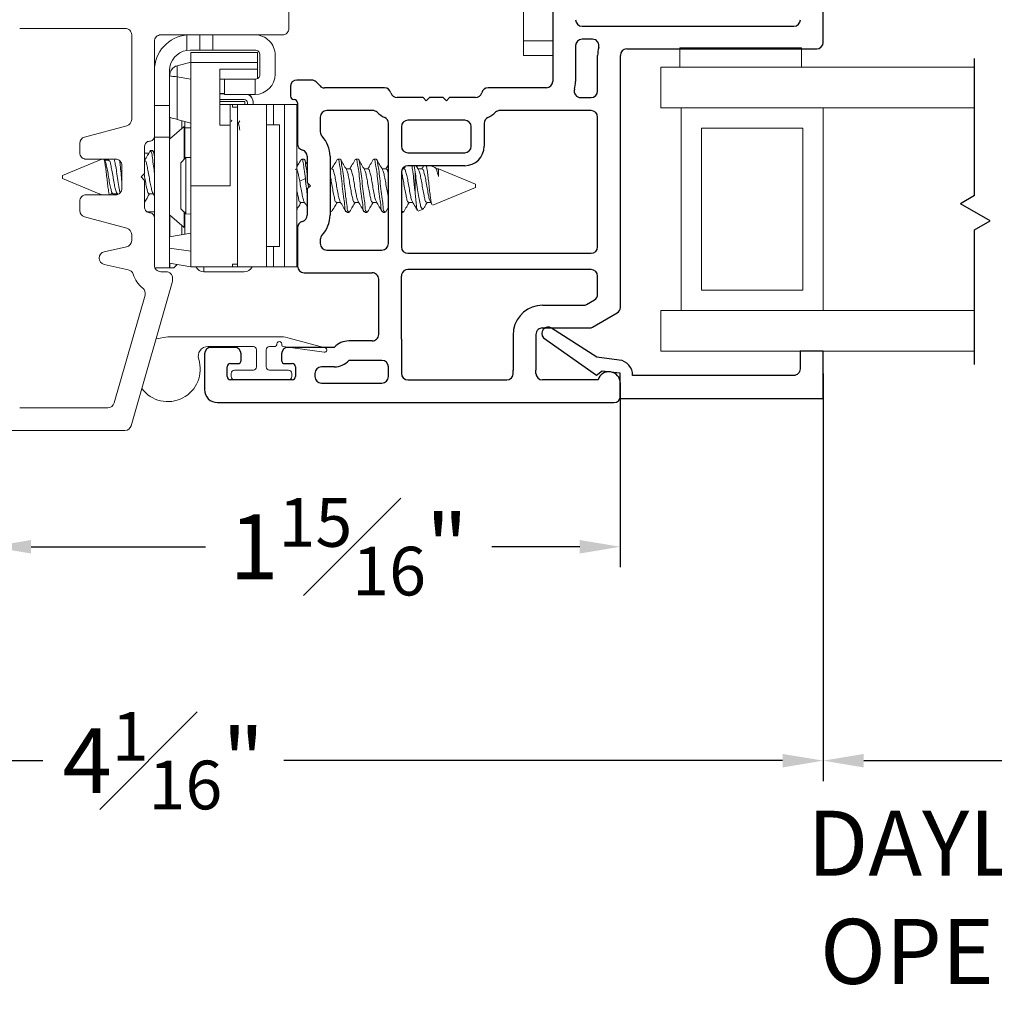
# Model space of a CAD drawing. Extents: x 140.5 to 158.3, y 18.6 to 39.1.
# Drawn here: x 145 to 148, y 18.7 to 21.7 of the extents above; entities that cross this region are included whole.
import ezdxf

# ---------------------------------------------------------------- set-up
doc = ezdxf.new("R2010")
doc.units = 0
doc.header["$LTSCALE"] = 0.3
doc.header["$MEASUREMENT"] = 0
doc.layers.get('0').update_dxf_attribs({"linetype": 'CONTINUOUS'})
doc.layers.get('Defpoints').update_dxf_attribs({"linetype": 'CONTINUOUS'})
doc.layers.add('PART', color=7, linetype='CONTINUOUS')
doc.layers.add('VA5000$0$SECTION', color=7, linetype='CONTINUOUS')
doc.styles.add('ARCHITECTURAL', font='simplex.shx', dxfattribs={"height": 0.2})
doc.dimstyles.new('DIM-MMSTACKED', dxfattribs={"dimscale": 0, "dimtxt": 0.125, "dimasz": 0.125, "dimexe": 0.063, "dimexo": 0.063, "dimgap": 0.07, "dimtad": 0, "dimtih": 1, "dimtoh": 1, "dimdec": 4, "dimzin": 4, "dimdsep": 46, "dimlunit": 4, "dimtxsty": 'ARCHITECTURAL', "dimcen": 0.02, "dimclrt": 7, "dimadec": 0, "dimazin": 0, "dimtfac": 0.75, "dimtdec": 4, "dimtmove": 2, "dimatfit": 3, "dimfxl": 1, "dimfrac": 1, "dimtolj": 1, "dimtzin": 4, "dimarcsym": 0})

# ---------------------------------------------------------------- blocks, each defined once
blk = doc.blocks.new('*D6')
at = {"color": 0, "lineweight": -2, "transparency": 16777216}
for p, q in [((144.91, 20.5811), (144.91, 20.0025)), ((146.8506, 20.5669), (146.8506, 20.0025)), ((145.035, 20.0655), (145.5723, 20.0655)), ((146.7256, 20.0655), (146.4551, 20.0655))]:
    blk.add_line(p, q, dxfattribs=at)
at = {"color": 0, "transparency": 16777216}
for points in [[(145.035, 20.0864), (145.035, 20.0447), (144.91, 20.0655)], [(146.7256, 20.0864), (146.7256, 20.0447), (146.8506, 20.0655)]]:
    blk.add_solid(points, dxfattribs=at)
at = {"layer": 'Defpoints', "color": 0, "transparency": 16777216}
for p in [(144.91, 20.6441), (146.8506, 20.6299), (146.8506, 20.0655)]:
    blk.add_point(p, dxfattribs=at)
at = {"color": 7, "transparency": 16777216, "insert": (146.0137, 20.2155), "char_height": 0.2, "attachment_point": 2, "style": 'ARCHITECTURAL'}
blk.add_mtext('\\A1;1{\\H0.750000x;\\S15#16;}"', dxfattribs=at)
blk = doc.blocks.new('*D19')
at = {"color": 0, "lineweight": -2, "transparency": 16777216}
for p, q in [((147.4756, 20.5994), (147.4756, 19.3433)), ((148.5063, 20.5994), (148.5063, 19.3433)), ((147.6006, 19.4063), (148.3813, 19.4063))]:
    blk.add_line(p, q, dxfattribs=at)
at = {"color": 0, "transparency": 16777216}
for points in [[(147.6006, 19.4271), (147.6006, 19.3854), (147.4756, 19.4063)], [(148.3813, 19.4271), (148.3813, 19.3854), (148.5063, 19.4063)]]:
    blk.add_solid(points, dxfattribs=at)
at = {"layer": 'Defpoints', "color": 0, "transparency": 16777216}
for p in [(147.4756, 20.6624), (148.5063, 20.6624), (148.5063, 19.4063)]:
    blk.add_point(p, dxfattribs=at)
at = {"color": 7, "transparency": 16777216, "insert": (148.0653, 19.2519), "char_height": 0.2, "attachment_point": 2, "style": 'ARCHITECTURAL'}
blk.add_mtext('\\A1;DAYLIGHT\\POPENING', dxfattribs=at)
blk = doc.blocks.new('*D21')
at = {"color": 0, "lineweight": -2, "transparency": 16777216}
for p, q in [((147.4756, 20.5994), (147.4756, 19.3433)), ((143.41, 20.2571), (143.41, 19.3433)), ((143.535, 19.4063), (145.0716, 19.4063)), ((147.3506, 19.4063), (145.814, 19.4063))]:
    blk.add_line(p, q, dxfattribs=at)
at = {"color": 0, "transparency": 16777216}
for points in [[(143.535, 19.4271), (143.535, 19.3854), (143.41, 19.4063)], [(147.3506, 19.4271), (147.3506, 19.3854), (147.4756, 19.4063)]]:
    blk.add_solid(points, dxfattribs=at)
at = {"layer": 'Defpoints', "color": 0, "transparency": 16777216}
for p in [(147.4756, 20.6624), (143.41, 20.3201), (147.4756, 19.4063)]:
    blk.add_point(p, dxfattribs=at)
at = {"color": 7, "transparency": 16777216, "insert": (145.4428, 19.5563), "char_height": 0.2, "attachment_point": 2, "style": 'ARCHITECTURAL'}
blk.add_mtext('\\A1;4{\\H0.750000x;\\S1#16;}"', dxfattribs=at)
blk = doc.blocks.new('VA5000')
at = {"layer": 'VA5000$0$SECTION', "linetype": 'Continuous'}
blk.add_lwpolyline([(-0.1501, -0.1874, 0.907322), (-0.1205, -0.2125), (-0.0053, -0.0493), (-0.0192, -0.0315), (-0.0125, 0.0231), (0.0665, 0.0231), (0.0665, 0.6491), (-0.0795, 0.6491), (-0.0795, 0.5781), (-0.0245, 0.5781, -0.414214), (-0.0045, 0.5581), (-0.0045, 0.0621, 0.385829), (-0.0521, 0.0206), (-0.0606, -0.0487), (-0.1503, -0.1878)], format="xyb", dxfattribs=at)

msp = doc.modelspace()

# ---------------------------------------------------------------- linework, layer by layer
at = {"color": 7, "linetype": 'Continuous', "lineweight": 15}
for p, q in [((146.55264, 22.19488), (146.55264, 21.62488)), ((145.82952, 21.88075), (145.82952, 21.66315)), ((145.00002, 21.66315), (145.32502, 21.66315)), ((145.34502, 21.64315), (145.34502, 21.38237)), ((145.80952, 21.64315), (145.43502, 21.64315)), ((145.51502, 21.59538), (145.51502, 21.64271)), ((145.55502, 21.59615), (145.55502, 21.64315)), ((145.59502, 21.64315), (145.59502, 21.59615)), ((145.41502, 21.62315), (145.41502, 21.33015)), ((146.64265, 21.62488), (146.55264, 21.62488)), ((146.55264, 21.62488), (146.55264, 21.57988)), ((145.51502, 21.59538), (145.52482, 21.59615)), ((145.55502, 21.59615), (145.52482, 21.59615)), ((145.52702, 21.58915), (145.73302, 21.58915)), ((145.52702, 21.55815), (145.52702, 21.58915)), ((145.59502, 21.59615), (145.55502, 21.59615)), ((145.59502, 21.59615), (145.72502, 21.59615)), ((145.73302, 21.58915), (145.73302, 21.55815)), ((145.74002, 21.52115), (145.74002, 21.58115)), ((145.78702, 21.52195), (145.78702, 21.58035)), ((146.64265, 21.57988), (146.55264, 21.57988)), ((147.03364, 21.60342), (147.03364, 21.54342)), ((147.03364, 21.60342), (147.40865, 21.60342)), ((147.40865, 21.60342), (147.40865, 21.54342)), ((145.52702, 21.55915), (145.485, 21.54789)), ((145.485, 21.54789), (145.485, 21.51419)), ((145.73302, 21.55815), (145.52702, 21.55815)), ((145.52702, 21.17815), (145.52702, 21.55815)), ((145.73302, 21.55815), (145.73302, 21.53715)), ((145.46202, 21.53335), (145.46202, 21.51803)), ((145.46202, 21.42515), (145.46202, 21.51795)), ((145.61702, 21.53715), (145.73302, 21.53715)), ((145.61702, 21.53715), (145.61702, 21.36515)), ((145.73302, 21.53715), (145.73302, 21.50846)), ((146.97564, 21.41842), (146.97564, 21.54342)), ((147.94215, 21.54342), (146.97564, 21.54342)), ((145.52702, 21.50623), (145.485, 21.51419)), ((145.485, 21.51419), (145.485, 21.38241)), ((145.65027, 21.50615), (145.61702, 21.50615)), ((145.63102, 21.45915), (145.63102, 21.50615)), ((145.65027, 21.50615), (145.72502, 21.50615)), ((145.72502, 21.50615), (145.72502, 21.45915)), ((145.63102, 21.46268), (145.61702, 21.46266)), ((145.61702, 21.46189), (145.63102, 21.46189)), ((145.72422, 21.45915), (145.63102, 21.45915)), ((145.72502, 21.45915), (145.72422, 21.45915)), ((145.46202, 21.42515), (145.41502, 21.42515)), ((145.46202, 21.42515), (145.46202, 21.32747)), ((145.61702, 21.44389), (145.69182, 21.44389)), ((145.69382, 21.43826), (145.61702, 21.43826)), ((145.69382, 21.42821), (145.61702, 21.42821)), ((145.61702, 21.42815), (145.64802, 21.42815)), ((145.65602, 21.42815), (145.64802, 21.42815)), ((145.64802, 21.42815), (145.64802, 21.36515)), ((145.65602, 21.42815), (145.65602, 21.42021)), ((145.76072, 21.42815), (145.67102, 21.42815)), ((145.67102, 20.92815), (145.67102, 21.42815)), ((145.69382, 21.42821), (145.69382, 21.43826)), ((145.69382, 21.42815), (145.69382, 21.42821)), ((145.70182, 21.42815), (145.70182, 21.43389)), ((145.71979, 21.43603), (145.71982, 21.43475)), ((145.71982, 21.43475), (145.71982, 21.43389)), ((145.71982, 21.43389), (145.71982, 21.42815)), ((145.76072, 21.42815), (145.76072, 20.92815)), ((145.76072, 21.42815), (145.78243, 21.42815)), ((145.81545, 21.42815), (145.78243, 21.42815)), ((145.81545, 20.92815), (145.81545, 21.42815)), ((145.81545, 21.42815), (145.85372, 21.42815)), ((145.85372, 21.42815), (145.85372, 20.92815)), ((145.67102, 21.42021), (145.65602, 21.42021)), ((145.67102, 21.42021), (145.67102, 20.93609)), ((147.03814, 21.41842), (146.97564, 21.41842)), ((147.03814, 21.41842), (147.03814, 20.79342)), ((147.94215, 21.41842), (147.03814, 21.41842)), ((147.47565, 21.41842), (147.47565, 20.79342)), ((145.33019, 21.36305), (145.19984, 21.32812)), ((145.46282, 21.32284), (145.46282, 21.38835)), ((145.52702, 21.37115), (145.485, 21.38241)), ((145.50882, 21.37603), (145.50882, 21.26171)), ((145.64802, 21.36515), (145.61702, 21.36515)), ((145.64802, 21.17815), (145.64802, 21.36515)), ((145.65314, 21.37915), (145.65178, 21.37531)), ((145.67802, 21.37793), (145.67318, 21.36964)), ((145.80072, 21.36565), (145.76072, 21.36565)), ((145.80072, 21.36565), (145.80072, 20.99065)), ((145.50688, 21.36115), (145.46202, 21.32215)), ((145.50688, 21.26804), (145.50688, 21.36115)), ((145.52702, 21.35615), (145.50882, 21.35615)), ((147.10064, 20.85592), (147.10064, 21.35592)), ((147.10064, 21.35592), (147.41315, 21.35592)), ((147.41315, 21.35592), (147.41315, 20.85592)), ((145.18502, 21.3088), (145.18502, 21.28015)), ((145.41502, 21.33015), (145.41502, 21.32747)), ((145.46202, 21.32747), (145.41502, 21.32747)), ((145.41502, 21.08015), (145.41502, 21.32747)), ((145.46202, 21.02058), (145.46202, 21.32747)), ((145.38502, 21.30015), (145.38502, 21.21615)), ((145.39779, 21.27815), (145.38502, 21.27815)), ((145.40926, 21.28715), (145.40231, 21.28715)), ((145.41502, 21.27889), (145.41086, 21.28593)), ((145.2526, 21.26015), (145.13188, 21.21015)), ((145.20502, 21.26015), (145.29502, 21.26015)), ((145.26256, 21.25502), (145.25948, 21.26015)), ((145.27384, 21.25708), (145.26132, 21.25708)), ((145.27437, 21.26015), (145.27254, 21.25708)), ((145.5117, 21.26474), (145.49672, 21.24896)), ((145.49672, 21.24896), (145.49672, 21.10734)), ((145.50688, 21.25967), (145.50688, 21.26804)), ((145.52702, 21.26554), (145.5117, 21.26474)), ((145.5117, 21.26474), (145.5117, 21.09156)), ((145.85532, 21.25265), (145.85372, 21.25265)), ((145.85532, 21.23994), (145.85532, 21.25265)), ((145.87579, 21.26015), (145.86885, 21.26015)), ((145.88615, 21.24382), (145.87762, 21.25836)), ((145.98691, 21.26015), (145.97996, 21.26015)), ((146.04246, 21.26015), (146.03551, 21.26015)), ((146.09801, 21.26015), (146.09107, 21.26015)), ((145.31502, 21.24015), (145.31502, 21.17015)), ((145.38502, 21.21615), (145.37402, 21.20515)), ((145.9626, 21.23008), (145.95615, 21.23008)), ((146.01815, 21.23008), (146.00546, 21.23008)), ((146.07371, 21.23008), (146.06102, 21.23008)), ((146.12927, 21.23008), (146.11658, 21.23008)), ((146.18482, 21.23008), (146.17894, 21.23008)), ((146.18752, 21.2368), (146.18349, 21.23008)), ((146.21511, 21.23988), (146.21812, 21.22144)), ((146.21812, 21.15876), (146.21812, 21.22144)), ((146.22891, 21.22802), (146.22187, 21.23988)), ((146.24038, 21.23008), (146.22769, 21.23008)), ((146.27964, 21.23467), (146.26707, 21.23988)), ((146.29072, 21.23008), (146.28204, 21.23008)), ((146.40402, 21.18315), (146.29072, 21.23008)), ((146.29072, 21.20711), (146.29072, 21.23008)), ((145.13188, 21.21015), (145.13188, 21.20015)), ((145.13188, 21.20015), (145.24518, 21.15322)), ((145.37402, 21.20515), (145.38502, 21.19415)), ((145.38502, 21.19415), (145.38502, 21.11015)), ((145.88027, 21.20028), (145.86291, 21.19216)), ((145.8888, 21.1855), (145.89025, 21.17193)), ((146.40402, 21.17315), (146.40402, 21.18315)), ((145.24518, 21.15346), (145.24518, 21.15322)), ((145.24621, 21.15279), (145.2526, 21.15015)), ((145.28726, 21.15015), (145.2891, 21.15322)), ((145.28773, 21.15322), (145.30108, 21.15322)), ((145.39884, 21.15322), (145.41144, 21.15322)), ((145.41041, 21.15495), (145.41502, 21.14721)), ((145.52702, 20.97609), (145.52702, 21.17815)), ((145.64802, 21.17815), (145.52702, 21.17815)), ((146.27267, 21.11874), (146.40402, 21.17315)), ((145.18502, 21.13015), (145.18502, 21.1015)), ((145.29502, 21.15015), (145.20502, 21.15015)), ((145.86538, 21.12622), (145.87794, 21.12622)), ((145.97649, 21.12622), (145.98905, 21.12622)), ((146.03205, 21.12622), (146.0446, 21.12622)), ((146.0876, 21.12622), (146.10016, 21.12622)), ((146.19871, 21.12622), (146.21127, 21.12622)), ((146.25427, 21.12622), (146.26683, 21.12622)), ((146.26541, 21.12858), (146.27022, 21.12057)), ((145.39102, 21.09815), (145.41502, 21.09815)), ((145.49672, 21.10734), (145.5117, 21.09156)), ((145.50688, 21.04915), (145.50688, 21.09815)), ((145.50882, 21.09815), (145.50882, 21.02894)), ((145.5117, 21.09156), (145.52702, 21.09075)), ((145.85372, 21.10365), (145.85532, 21.10365)), ((145.85532, 21.10365), (145.85532, 21.10605)), ((145.95615, 21.09615), (145.95913, 21.09615)), ((145.95666, 21.09919), (145.95913, 21.09752)), ((146.00774, 21.09615), (146.01468, 21.09615)), ((146.01579, 21.09677), (146.01655, 21.09903)), ((146.06329, 21.09615), (146.07024, 21.09615)), ((146.07135, 21.09677), (146.0721, 21.09903)), ((146.11885, 21.09615), (146.12579, 21.09615)), ((146.1269, 21.09677), (146.12766, 21.09903)), ((146.12762, 21.09794), (146.13614, 21.11248)), ((146.17614, 21.09615), (146.18135, 21.09615)), ((146.18246, 21.09677), (146.18321, 21.09903)), ((146.22787, 21.10019), (146.243, 21.10645)), ((145.19984, 21.08218), (145.33019, 21.04725)), ((145.41502, 21.08015), (145.41502, 20.93315)), ((145.46202, 21.08815), (145.50688, 21.04915)), ((145.46202, 21.07815), (145.46282, 21.07815)), ((145.46282, 21.02083), (145.46282, 21.08745)), ((145.46202, 21.02069), (145.52702, 21.03215)), ((145.34502, 21.02793), (145.34502, 21.00933)), ((145.46202, 20.98536), (145.46202, 21.02058)), ((145.32935, 20.9898), (145.26069, 20.97458)), ((145.46202, 20.98536), (145.52702, 20.97609)), ((145.46202, 20.9788), (145.46202, 20.98536)), ((145.46202, 20.92515), (145.46202, 20.9788)), ((145.52702, 20.92815), (145.52702, 20.97609)), ((145.76072, 20.99065), (145.80072, 20.99065)), ((145.46202, 20.93961), (145.52702, 20.92815)), ((145.46282, 20.92515), (145.46282, 20.93947)), ((145.26069, 20.93553), (145.33458, 20.91915)), ((145.46202, 20.92515), (145.41669, 20.92515)), ((145.43502, 20.91315), (145.45102, 20.91315)), ((145.47482, 20.92515), (145.46282, 20.92515)), ((145.47482, 20.92515), (145.48519, 20.93552)), ((145.52702, 20.92815), (145.64802, 20.92815)), ((145.56782, 20.91289), (145.56782, 20.92815)), ((145.69182, 20.91289), (145.56782, 20.91289)), ((145.64802, 20.92815), (145.65602, 20.92815)), ((145.67102, 20.93609), (145.65602, 20.93609)), ((145.65602, 20.93609), (145.65602, 20.92815)), ((145.67102, 20.92821), (145.65602, 20.92821)), ((145.76072, 20.92815), (145.67102, 20.92815)), ((145.78243, 20.92815), (145.76072, 20.92815)), ((145.81545, 20.92815), (145.78243, 20.92815)), ((145.85372, 20.92815), (145.81545, 20.92815)), ((145.47025, 20.88045), (145.34356, 20.43864)), ((145.47102, 20.89315), (145.47102, 20.88596)), ((147.41315, 20.85592), (147.10064, 20.85592)), ((145.38618, 20.84123), (145.29081, 20.50864)), ((146.97564, 20.66842), (146.97564, 20.79342)), ((147.03814, 20.79342), (146.97564, 20.79342)), ((147.94215, 20.79342), (147.03814, 20.79342)), ((145.4564, 20.71288), (145.42026, 20.70612)), ((145.79989, 20.71288), (145.4564, 20.71288)), ((145.9412, 20.67864), (145.8257, 20.70949)), ((145.58009, 20.68288), (145.7199, 20.68288)), ((145.72989, 20.67288), (145.72989, 20.61988)), ((145.7599, 20.61988), (145.7599, 20.67288)), ((145.76989, 20.68288), (145.7869, 20.68288)), ((145.7919, 20.68788), (145.7919, 20.68988)), ((145.80789, 20.68988), (145.80789, 20.68724)), ((145.81221, 20.68228), (145.93844, 20.66494)), ((147.94215, 20.66842), (146.97564, 20.66842)), ((145.7199, 20.60988), (145.66139, 20.60988)), ((145.8284, 20.60988), (145.76989, 20.60988)), ((145.65139, 20.59988), (145.65139, 20.58988)), ((145.66139, 20.57988), (145.8284, 20.57988)), ((145.8384, 20.58988), (145.8384, 20.59988)), ((145.27158, 20.49415), (145.00002, 20.49415)), ((145.32433, 20.42415), (144.91002, 20.42415))]:
    msp.add_line(p, q, dxfattribs=at)
for p, q in [((147.94215, 21.14802), (147.94215, 21.57008)), ((147.94215, 21.14802), (147.89823, 21.12266)), ((147.99003, 21.06966), (147.89823, 21.12266)), ((147.94215, 21.04201), (147.99003, 21.06966)), ((147.94215, 20.62672), (147.94215, 21.04201))]:
    msp.add_line(p, q)
at = {"color": 8, "linetype": 'Continuous', "lineweight": 15}
for p, q in [((145.78243, 21.42815), (145.78243, 21.36565)), ((145.50003, 21.35519), (145.50003, 21.37838)), ((145.27939, 21.15015), (145.28411, 21.15763)), ((145.29799, 21.15763), (145.30194, 21.15138)), ((145.50003, 21.02739), (145.50003, 21.0551)), ((145.78243, 20.99065), (145.78243, 20.92815))]:
    msp.add_line(p, q, dxfattribs=at)
at = {"color": 7, "linetype": 'Continuous', "lineweight": 15, "flags": 128}
msp.add_lwpolyline([(145.46202, 21.38857), (145.46256, 21.38842), (145.46416, 21.38799), (145.46677, 21.38729), (145.47029, 21.38635), (145.47461, 21.38519), (145.47957, 21.38386), (145.485, 21.38241)], dxfattribs=at)
at = {"color": 7, "linetype": 'Continuous', "lineweight": 15}
for centre, radius, start, end in [((145.32502, 21.64315), 0.02, 359.99709, 89.99724), ((145.43502, 21.62315), 0.02, 90.0024, 180.00306), ((145.52482, 21.53335), 0.1098, 95.12175, 179.99909), ((145.72422, 21.58035), 0.0628, 359.99889, 90.00184), ((145.80952, 21.66315), 0.02, 269.98896, 0.00327), ((145.52482, 21.53335), 0.0628, 98.97931, 179.99716), ((145.72502, 21.58115), 0.015, 359.99692, 90.00196), ((145.49302, 21.51795), 0.031, 104.99427, 180.00155), ((145.72422, 21.52195), 0.0628, 270.73098, 0.00057), ((145.72502, 21.52115), 0.015, 269.99804, 0.00308), ((145.69181, 21.43389), 0.02801, 0.01859, 64.40146), ((145.69183, 21.43475), 0.02799, 2.61308, 60.65414), ((145.69181, 21.43389), 0.01001, 0.04353, 89.96445), ((145.32502, 21.38237), 0.02, 285.00187, 359.98912), ((145.20501, 21.30881), 0.01999, 104.99083, 180.01747), ((145.40002, 21.30015), 0.015, 89.99756, 180.00328), ((145.40002, 21.33015), 0.015, 269.99804, 0.00308), ((145.20502, 21.28015), 0.02, 179.99694, 269.9976), ((145.29502, 21.24015), 0.02, 359.99673, 90.01104), ((145.29502, 21.17015), 0.02, 269.98896, 0.00327), ((145.20502, 21.13015), 0.02, 90.0024, 180.00306), ((145.20501, 21.10149), 0.01999, 179.98253, 255.00917), ((145.40002, 21.11015), 0.015, 179.99644, 270.00244), ((145.40002, 21.08015), 0.015, 359.99692, 90.00196), ((145.32502, 21.02793), 0.02, 0.01109, 74.99813), ((145.32502, 21.00933), 0.02, 282.50123, 359.99988), ((145.26502, 20.95506), 0.02, 102.50132, 257.49868), ((145.33026, 20.89963), 0.01999, 17.73136, 77.50849), ((145.43502, 20.93315), 0.02, 179.99658, 269.99796), ((145.45102, 20.89315), 0.02, 359.99688, 90.01068), ((145.56783, 20.94091), 0.02801, 207.09212, 269.98354), ((145.69181, 20.94091), 0.02801, 270.01457, 332.90976), ((145.43505, 20.93318), 0.09004, 197.7542, 231.76485), ((145.45075, 20.886), 0.02027, 344.11196, 359.89596), ((145.36697, 20.84675), 0.01998, 343.96617, 51.79673), ((145.7999, 20.68988), 0.008, 359.9979, 180.0021), ((145.79989, 20.61285), 0.10003, 75.04767, 89.99946), ((145.58009, 20.65288), 0.03, 89.99577, 197.92462), ((145.71989, 20.67288), 0.01, 359.99616, 89.98451), ((145.7699, 20.67288), 0.01, 90.01549, 180.00384), ((145.7869, 20.68788), 0.005, 270.01549, 0.003), ((145.81289, 20.68723), 0.005, 179.95734, 262.19845), ((145.9394, 20.67188), 0.007, 262.18335, 75.0352), ((145.45639, 20.61288), 0.1, 216.81551, 17.92022), ((145.6614, 20.59987), 0.01001, 90.0345, 179.95794), ((145.71989, 20.61988), 0.01, 270.01549, 0.00384), ((145.7699, 20.61988), 0.01, 179.99616, 269.98451), ((145.8284, 20.59988), 0.01, 359.99616, 90.0114), ((145.6614, 20.58988), 0.01001, 180.04206, 269.9655), ((145.8284, 20.58988), 0.01, 269.9886, 0.00384), ((145.27158, 20.51415), 0.02, 270.01038, 343.99417), ((145.32434, 20.44414), 0.01999, 269.9862, 344.01836)]:
    msp.add_arc(centre, radius, start, end, dxfattribs=at)
for points, knots in [([(145.485, 21.54789), (145.48176, 21.54668), (145.47496, 21.54413), (145.46788, 21.53686), (145.46302, 21.5279), (145.46239, 21.52159), (145.46202, 21.51795)], [0, 0, 0, 0, 0.2540446, 0.5340158, 0.7312839, 1, 1, 1, 1]), ([(145.485, 21.51419), (145.48187, 21.51429), (145.47602, 21.51448), (145.46912, 21.51554), (145.46421, 21.51608), (145.46263, 21.51743), (145.46202, 21.51795)], [0, 0, 0, 0, 0.3959994, 0.7400085, 0.9003833, 1, 1, 1, 1]), ([(145.65301, 21.37908), (145.65277, 21.37958), (145.65228, 21.38058), (145.65285, 21.37963), (145.65314, 21.37915)], [0, 0, 0, 0, 0.50051495, 1, 1, 1, 1]), ([(145.67802, 21.34917), (145.67768, 21.35218), (145.6771, 21.35738), (145.6757, 21.3636), (145.67521, 21.368), (145.6737, 21.36918), (145.67327, 21.36951)], [0, 0, 0, 0, 0.4239139, 0.7348405, 0.924433, 1, 1, 1, 1]), ([(145.40301, 21.28692), (145.40005, 21.28195), (145.39413, 21.272), (145.38823, 21.26204), (145.38528, 21.25705)], [0, 0, 0, 0, 0.4992366, 1, 1, 1, 1]), ([(145.41502, 21.21667), (145.41429, 21.22388), (145.41266, 21.23996), (145.4088, 21.26113), (145.40821, 21.27864), (145.40357, 21.28504), (145.40231, 21.28677)], [0, 0, 0, 0, 0.3018361, 0.673172, 0.9117336, 1, 1, 1, 1]), ([(145.41502, 21.26943), (145.41472, 21.27363), (145.41427, 21.28), (145.41053, 21.28505), (145.40926, 21.28677)], [0, 0, 0, 0, 0.6588474, 1, 1, 1, 1]), ([(145.25904, 21.26025), (145.25925, 21.26007), (145.26171, 21.25788), (145.26165, 21.24889), (145.26485, 21.23597), (145.26684, 21.21819), (145.26911, 21.19878), (145.27125, 21.17932), (145.27337, 21.16314), (145.27511, 21.15364), (145.27575, 21.15015)], [0, 0, 0, 0, 0.0075403, 0.087545, 0.2130775, 0.3789388, 0.5617668, 0.7403835, 0.9046167, 1, 1, 1, 1]), ([(145.28411, 21.15763), (145.28292, 21.16145), (145.27997, 21.17095), (145.27682, 21.18722), (145.27376, 21.20622), (145.27079, 21.22526), (145.26647, 21.24037), (145.26584, 21.25125), (145.26278, 21.25409), (145.26245, 21.25439)], [0, 0, 0, 0, 0.1207312, 0.299714, 0.4987169, 0.7027901, 0.8747949, 0.9867318, 1, 1, 1, 1]), ([(145.29799, 21.15763), (145.2968, 21.16145), (145.29385, 21.17095), (145.29071, 21.18722), (145.28767, 21.20623), (145.2846, 21.22521), (145.28059, 21.24051), (145.27925, 21.25228), (145.2751, 21.25578), (145.27384, 21.25684)], [0, 0, 0, 0, 0.1166336, 0.2895324, 0.4817887, 0.6789357, 0.8451027, 0.9532405, 1, 1, 1, 1]), ([(145.30914, 21.15609), (145.30832, 21.16037), (145.30586, 21.17316), (145.30273, 21.19486), (145.29908, 21.21972), (145.2952, 21.24161), (145.2921, 21.25456), (145.29076, 21.26015)], [0, 0, 0, 0, 0.1237241, 0.3695691, 0.622002, 0.8369186, 1, 1, 1, 1]), ([(145.30812, 21.25493), (145.30865, 21.2506), (145.31021, 21.23799), (145.31231, 21.21649), (145.3138, 21.19726), (145.31483, 21.18635), (145.31502, 21.18431)], [0, 0, 0, 0, 0.1845198, 0.5370896, 0.9131286, 1, 1, 1, 1]), ([(145.41059, 21.15571), (145.41007, 21.15634), (145.40699, 21.16007), (145.40569, 21.17132), (145.40157, 21.18709), (145.39885, 21.20627), (145.3957, 21.22521), (145.39167, 21.2405), (145.39042, 21.25214), (145.38642, 21.25554), (145.3853, 21.2565)], [0, 0, 0, 0, 0.0230977, 0.1375749, 0.3072863, 0.4959808, 0.6894829, 0.8525871, 0.9587125, 1, 1, 1, 1]), ([(145.86714, 21.25866), (145.86411, 21.25349), (145.85966, 21.24593), (145.85515, 21.23841), (145.85372, 21.23603)], [0, 0, 0, 0, 0.6832048, 1, 1, 1, 1]), ([(145.86711, 21.2576), (145.86813, 21.25847), (145.87221, 21.26195), (145.87351, 21.24261), (145.87771, 21.2279), (145.87934, 21.21031), (145.88027, 21.20028)], [0, 0, 0, 0, 0.0540553, 0.2147395, 0.5521066, 1, 1, 1, 1]), ([(145.87579, 21.25878), (145.87618, 21.25907), (145.87949, 21.2616), (145.88021, 21.24185), (145.88417, 21.23053), (145.88551, 21.21609), (145.88615, 21.20921)], [0, 0, 0, 0, 0.025412, 0.2200097, 0.6285056, 1, 1, 1, 1]), ([(145.97832, 21.25877), (145.97525, 21.25356), (145.96961, 21.24397), (145.96388, 21.23443), (145.96127, 21.23008)], [0, 0, 0, 0, 0.5437906, 1, 1, 1, 1]), ([(145.97827, 21.25764), (145.97928, 21.25849), (145.98333, 21.26194), (145.98462, 21.24258), (145.98884, 21.22801), (145.9914, 21.19859), (145.99486, 21.16913), (145.99756, 21.1395), (146.00238, 21.11793), (146.00156, 21.1012), (146.00687, 21.09804), (146.00774, 21.09752)], [0, 0, 0, 0, 0.0199754, 0.0806649, 0.2080632, 0.3772086, 0.5658996, 0.7506915, 0.8928287, 0.9823436, 1, 1, 1, 1]), ([(145.98691, 21.25878), (145.98729, 21.25907), (145.9906, 21.2616), (145.99132, 21.24187), (145.99589, 21.22834), (145.9983, 21.19847), (146.00181, 21.16916), (146.00451, 21.13949), (146.00932, 21.11794), (146.0085, 21.1012), (146.01381, 21.09804), (146.01468, 21.09752)], [0, 0, 0, 0, 0.008022, 0.0694433, 0.1984013, 0.3696078, 0.5606018, 0.7476524, 0.8915206, 0.9821281, 1, 1, 1, 1]), ([(146.00669, 21.22802), (146.00366, 21.2331), (145.99757, 21.24332), (145.99156, 21.25357), (145.98854, 21.25873)], [0, 0, 0, 0, 0.4976373, 1, 1, 1, 1]), ([(146.03388, 21.25877), (146.03081, 21.25356), (146.02516, 21.24397), (146.01944, 21.23443), (146.01683, 21.23008)], [0, 0, 0, 0, 0.5437906, 1, 1, 1, 1]), ([(146.03383, 21.25764), (146.03483, 21.25849), (146.03889, 21.26194), (146.04017, 21.24259), (146.04439, 21.228), (146.04695, 21.19859), (146.05041, 21.16913), (146.05312, 21.1395), (146.05794, 21.11793), (146.05711, 21.1012), (146.06242, 21.09804), (146.06329, 21.09752)], [0, 0, 0, 0, 0.0199982, 0.0806781, 0.2080746, 0.3772177, 0.5659061, 0.7506987, 0.8928302, 0.9823439, 1, 1, 1, 1]), ([(146.04246, 21.25878), (146.04284, 21.25907), (146.04616, 21.2616), (146.04689, 21.24187), (146.05144, 21.22834), (146.05385, 21.19847), (146.05737, 21.16916), (146.06006, 21.13949), (146.06488, 21.11794), (146.06406, 21.1012), (146.06937, 21.09804), (146.07024, 21.09752)], [0, 0, 0, 0, 0.0080219, 0.0694517, 0.1984039, 0.3696091, 0.5606047, 0.7476505, 0.8915215, 0.9821282, 1, 1, 1, 1]), ([(146.06224, 21.22802), (146.05921, 21.2331), (146.05313, 21.24331), (146.04712, 21.25357), (146.0441, 21.25873)], [0, 0, 0, 0, 0.4976704, 1, 1, 1, 1]), ([(146.08943, 21.25877), (146.08636, 21.25356), (146.08072, 21.24397), (146.075, 21.23443), (146.07238, 21.23008)], [0, 0, 0, 0, 0.54375794, 1, 1, 1, 1]), ([(146.08939, 21.25764), (146.09039, 21.25849), (146.09444, 21.26194), (146.09572, 21.24258), (146.09995, 21.22801), (146.1025, 21.19859), (146.10597, 21.16913), (146.10868, 21.1395), (146.11349, 21.11793), (146.11267, 21.1012), (146.11797, 21.09804), (146.11885, 21.09752)], [0, 0, 0, 0, 0.0199756, 0.0806568, 0.2080608, 0.3772042, 0.5658967, 0.7506933, 0.8928279, 0.9823435, 1, 1, 1, 1]), ([(146.09801, 21.25878), (146.0984, 21.25907), (146.10172, 21.26159), (146.10243, 21.24187), (146.107, 21.22834), (146.10942, 21.19848), (146.11293, 21.16916), (146.11561, 21.13949), (146.12044, 21.11794), (146.11961, 21.1012), (146.12492, 21.09804), (146.12579, 21.09752)], [0, 0, 0, 0, 0.0080451, 0.0694651, 0.1984154, 0.3696214, 0.5606112, 0.7476543, 0.8915231, 0.9821285, 1, 1, 1, 1]), ([(146.1178, 21.22802), (146.11477, 21.2331), (146.10869, 21.24332), (146.10268, 21.25357), (146.09966, 21.25873)], [0, 0, 0, 0, 0.4976373, 1, 1, 1, 1]), ([(146.13614, 21.2438), (146.13601, 21.24358), (146.13332, 21.23898), (146.13056, 21.23442), (146.12794, 21.23008)], [0, 0, 0, 0, 0.0475983, 1, 1, 1, 1]), ([(145.39884, 21.15346), (145.39876, 21.15338), (145.39737, 21.15192), (145.39357, 21.16173), (145.39161, 21.16986), (145.38772, 21.1876), (145.38562, 21.20238), (145.38391, 21.21171), (145.3834, 21.21453)], [0, 0, 0, 0, 0.00495135, 0.09159928, 0.27916669, 0.5571876, 0.86633543, 1, 1, 1, 1]), ([(145.84902, 21.22815), (145.85032, 21.22898), (145.85393, 21.23127), (145.85666, 21.21989), (145.86009, 21.20938), (145.86189, 21.1984), (145.86291, 21.19216)], [0, 0, 0, 0, 0.0904257, 0.2520656, 0.5753958, 1, 1, 1, 1]), ([(145.95615, 21.21228), (145.95635, 21.21156), (145.95818, 21.20497), (145.96015, 21.19143), (145.96352, 21.17234), (145.96663, 21.15363), (145.97041, 21.14001), (145.97148, 21.12879), (145.97561, 21.12739), (145.97649, 21.12709)], [0, 0, 0, 0, 0.0252163, 0.230836, 0.4597536, 0.6843608, 0.8576697, 0.9697742, 1, 1, 1, 1]), ([(145.9626, 21.22921), (145.96298, 21.22941), (145.96557, 21.23076), (145.96758, 21.21928), (145.97128, 21.2097), (145.97414, 21.19117), (145.97727, 21.17229), (145.98094, 21.15402), (145.9833, 21.13915), (145.98654, 21.13145), (145.98778, 21.12849)], [0, 0, 0, 0, 0.0114091, 0.0772704, 0.2089603, 0.3819137, 0.5744712, 0.7633876, 0.9091727, 1, 1, 1, 1]), ([(146.00656, 21.22744), (146.00728, 21.22615), (146.01029, 21.22081), (146.01255, 21.20862), (146.01591, 21.1915), (146.01902, 21.17232), (146.0222, 21.15363), (146.02596, 21.14001), (146.02703, 21.12879), (146.03117, 21.12739), (146.03205, 21.12709)], [0, 0, 0, 0, 0.0420613, 0.1746245, 0.348725, 0.5425596, 0.7327288, 0.8794713, 0.9744075, 1, 1, 1, 1]), ([(146.01815, 21.22921), (146.01854, 21.22941), (146.02113, 21.23076), (146.02313, 21.21928), (146.02683, 21.2097), (146.0297, 21.19117), (146.03282, 21.17229), (146.03649, 21.15402), (146.03885, 21.13915), (146.04209, 21.13145), (146.04333, 21.12849)], [0, 0, 0, 0, 0.01140909, 0.07727031, 0.20896011, 0.38192169, 0.5744716, 0.76338776, 0.90917275, 1, 1, 1, 1]), ([(146.06212, 21.22744), (146.06284, 21.22615), (146.06584, 21.22081), (146.0681, 21.20862), (146.07147, 21.1915), (146.07457, 21.17232), (146.07775, 21.15363), (146.08153, 21.14001), (146.08259, 21.12879), (146.08672, 21.12739), (146.0876, 21.12709)], [0, 0, 0, 0, 0.0420615, 0.1746255, 0.3487354, 0.5425635, 0.7327339, 0.8794867, 0.9744073, 1, 1, 1, 1]), ([(146.07371, 21.22921), (146.07409, 21.22941), (146.07669, 21.23075), (146.07868, 21.21928), (146.08239, 21.2097), (146.08525, 21.19117), (146.08837, 21.17229), (146.09205, 21.15402), (146.09441, 21.13915), (146.09764, 21.13145), (146.09889, 21.12849)], [0, 0, 0, 0, 0.0114497, 0.0772887, 0.2089873, 0.3819367, 0.5744823, 0.7634024, 0.9091748, 1, 1, 1, 1]), ([(146.11767, 21.22744), (146.11839, 21.22615), (146.12139, 21.22081), (146.12366, 21.20862), (146.12704, 21.19153), (146.13009, 21.17222), (146.13317, 21.15546), (146.13537, 21.14544), (146.13614, 21.14192)], [0, 0, 0, 0, 0.0503215, 0.2089327, 0.4172243, 0.6491165, 0.8766423, 1, 1, 1, 1]), ([(146.12927, 21.22921), (146.12965, 21.22941), (146.13224, 21.23076), (146.13387, 21.22141), (146.13531, 21.21691), (146.13614, 21.21431)], [0, 0, 0, 0, 0.0679903, 0.46035409, 1, 1, 1, 1]), ([(146.17712, 21.21682), (146.17776, 21.21459), (146.18007, 21.20651), (146.18241, 21.19144), (146.18573, 21.17233), (146.18886, 21.15363), (146.19264, 21.14001), (146.1937, 21.12879), (146.19783, 21.12739), (146.19871, 21.12709)], [0, 0, 0, 0, 0.0743366, 0.2695949, 0.4869772, 0.7002662, 0.8648419, 0.9712973, 1, 1, 1, 1]), ([(146.18482, 21.22921), (146.1852, 21.22941), (146.1878, 21.23076), (146.1898, 21.21928), (146.1935, 21.2097), (146.19636, 21.19117), (146.19949, 21.17229), (146.20316, 21.15402), (146.20552, 21.13915), (146.20876, 21.13145), (146.21, 21.12849)], [0, 0, 0, 0, 0.0114091, 0.0772704, 0.2089603, 0.3819137, 0.5744712, 0.7633876, 0.9091727, 1, 1, 1, 1]), ([(146.20826, 21.23988), (146.20894, 21.23613), (146.21131, 21.22302), (146.21331, 21.20296), (146.21574, 21.17965), (146.21732, 21.16581), (146.21812, 21.15876)], [0, 0, 0, 0, 0.1397224, 0.4890043, 0.739336, 1, 1, 1, 1]), ([(146.21812, 21.22144), (146.21942, 21.21255), (146.22207, 21.19439), (146.22588, 21.16794), (146.22965, 21.14398), (146.23399, 21.12438), (146.23556, 21.11263), (146.24251, 21.10429), (146.24461, 21.10834), (146.24564, 21.11031)], [0, 0, 0, 0, 0.2168589, 0.4433018, 0.6436926, 0.8075575, 0.9135493, 0.9577127, 1, 1, 1, 1]), ([(146.22878, 21.22744), (146.22951, 21.22615), (146.23251, 21.22081), (146.23477, 21.20862), (146.23813, 21.1915), (146.24124, 21.17232), (146.24442, 21.15363), (146.24819, 21.14001), (146.24926, 21.12879), (146.25339, 21.12739), (146.25427, 21.12709)], [0, 0, 0, 0, 0.0420613, 0.1746245, 0.348725, 0.5425596, 0.7327288, 0.8794713, 0.9744075, 1, 1, 1, 1]), ([(146.24492, 21.23988), (146.2448, 21.23967), (146.24286, 21.2364), (146.24089, 21.23314), (146.23905, 21.23008)], [0, 0, 0, 0, 0.0618699, 1, 1, 1, 1]), ([(146.24038, 21.22921), (146.24076, 21.22941), (146.24335, 21.23076), (146.24535, 21.21928), (146.24905, 21.2097), (146.25193, 21.19117), (146.25504, 21.17229), (146.25871, 21.15402), (146.26107, 21.13915), (146.26431, 21.13145), (146.26556, 21.12849)], [0, 0, 0, 0, 0.01140909, 0.07727031, 0.20896011, 0.38192169, 0.5744716, 0.76338776, 0.90917275, 1, 1, 1, 1]), ([(146.27057, 21.12079), (146.27025, 21.1212), (146.26784, 21.12431), (146.26734, 21.13393), (146.26461, 21.14846), (146.26247, 21.16729), (146.26009, 21.18774), (146.25805, 21.20781), (146.25585, 21.22513), (146.25383, 21.23549), (146.25297, 21.23988)], [0, 0, 0, 0, 0.0128319, 0.0975086, 0.2248421, 0.3875772, 0.5658922, 0.7375543, 0.8889839, 1, 1, 1, 1]), ([(146.27933, 21.23394), (146.28012, 21.23361), (146.28395, 21.232), (146.2857, 21.22206), (146.28894, 21.21405), (146.29041, 21.20831), (146.29072, 21.20711)], [0, 0, 0, 0, 0.0831672, 0.407327, 0.8759301, 1, 1, 1, 1]), ([(145.86291, 21.19216), (145.864, 21.18547), (145.86615, 21.1722), (145.86983, 21.15404), (145.87219, 21.13912), (145.87544, 21.13139), (145.87669, 21.12841)], [0, 0, 0, 0, 0.3111503, 0.6164419, 0.8520075, 1, 1, 1, 1]), ([(145.88027, 21.20028), (145.88136, 21.18972), (145.88318, 21.17218), (145.8853, 21.15466), (145.88615, 21.14769)], [0, 0, 0, 0, 0.6018705, 1, 1, 1, 1]), ([(145.24633, 21.15308), (145.24615, 21.15303), (145.24571, 21.15291), (145.24538, 21.15325), (145.24518, 21.15346)], [0, 0, 0, 0, 0.4022386, 1, 1, 1, 1]), ([(145.28773, 21.15346), (145.28765, 21.15338), (145.28624, 21.15194), (145.28514, 21.15486), (145.28411, 21.15763)], [0, 0, 0, 0, 0.0545946, 1, 1, 1, 1]), ([(145.38502, 21.12765), (145.38744, 21.13176), (145.39248, 21.1403), (145.39757, 21.14881), (145.40022, 21.15322)], [0, 0, 0, 0, 0.48147611, 1, 1, 1, 1]), ([(145.85372, 21.16514), (145.85445, 21.16086), (145.85607, 21.15146), (145.85932, 21.14002), (145.86037, 21.12879), (145.8645, 21.12739), (145.86538, 21.12709)], [0, 0, 0, 0, 0.3144175, 0.6908631, 0.9343506, 1, 1, 1, 1]), ([(146.22624, 21.10214), (146.22575, 21.10299), (146.22304, 21.10771), (146.22254, 21.12027), (146.22, 21.13805), (146.21876, 21.15175), (146.21812, 21.15876)], [0, 0, 0, 0, 0.0511741, 0.2832236, 0.6329925, 1, 1, 1, 1]), ([(145.85372, 21.10449), (145.85539, 21.10733), (145.85964, 21.11459), (145.86395, 21.12182), (145.86657, 21.12622)], [0, 0, 0, 0, 0.3919045, 1, 1, 1, 1]), ([(145.87659, 21.12848), (145.87965, 21.12339), (145.88285, 21.11807), (145.88601, 21.11273), (145.88615, 21.1125)], [0, 0, 0, 0, 0.9569015, 1, 1, 1, 1]), ([(145.96071, 21.09748), (145.96374, 21.10264), (145.96937, 21.11224), (145.97506, 21.1218), (145.97769, 21.12622)], [0, 0, 0, 0, 0.5380437, 1, 1, 1, 1]), ([(145.98764, 21.12858), (145.99072, 21.12344), (145.99692, 21.11312), (146.00303, 21.10274), (146.0061, 21.09753)], [0, 0, 0, 0, 0.49765743, 1, 1, 1, 1]), ([(146.01651, 21.09794), (146.01954, 21.10314), (146.02506, 21.11259), (146.03068, 21.12199), (146.03321, 21.12622)], [0, 0, 0, 0, 0.54980569, 1, 1, 1, 1]), ([(146.04319, 21.12858), (146.04628, 21.12344), (146.05248, 21.11312), (146.05859, 21.10274), (146.06166, 21.09753)], [0, 0, 0, 0, 0.4976245, 1, 1, 1, 1]), ([(146.07207, 21.09794), (146.0751, 21.10314), (146.08061, 21.11259), (146.08623, 21.12199), (146.08876, 21.12622)], [0, 0, 0, 0, 0.54980569, 1, 1, 1, 1]), ([(146.09875, 21.12858), (146.10183, 21.12344), (146.10803, 21.11312), (146.11414, 21.10274), (146.11721, 21.09753)], [0, 0, 0, 0, 0.4976245, 1, 1, 1, 1]), ([(146.18318, 21.09794), (146.18621, 21.10314), (146.19173, 21.11259), (146.19734, 21.12199), (146.19987, 21.12622)], [0, 0, 0, 0, 0.54980569, 1, 1, 1, 1]), ([(146.20986, 21.12858), (146.21295, 21.12344), (146.21828, 21.11456), (146.22355, 21.10562), (146.22577, 21.10186)], [0, 0, 0, 0, 0.5780494, 1, 1, 1, 1]), ([(146.2459, 21.11016), (146.24655, 21.11128), (146.24969, 21.11665), (146.25289, 21.12199), (146.25543, 21.12622)], [0, 0, 0, 0, 0.2082422, 1, 1, 1, 1]), ([(146.17614, 21.11042), (146.17615, 21.10605), (146.17616, 21.10055), (146.18047, 21.09804), (146.18135, 21.09752)], [0, 0, 0, 0, 0.7950059, 1, 1, 1, 1])]:
    msp.add_open_spline(points, degree=3, knots=knots, dxfattribs=at)
at = {"layer": 'PART'}
for p, q in [((146.64265, 22.91488), (146.64265, 21.49988)), ((147.47565, 21.61988), (147.47565, 21.78988)), ((146.73265, 21.66988), (147.38565, 21.66988)), ((146.71265, 21.60988), (146.71265, 21.49988)), ((146.76482, 21.62988), (146.73265, 21.62988)), ((146.78065, 21.46988), (146.78065, 21.57988)), ((146.85065, 20.80339), (146.85065, 21.57988)), ((146.87065, 21.59988), (147.45565, 21.59988)), ((145.89886, 21.50388), (145.85415, 21.50388)), ((145.92529, 21.48574), (145.913, 21.49802)), ((145.83415, 21.48388), (145.83415, 21.45388)), ((146.12428, 21.47988), (145.93943, 21.47988)), ((146.62265, 21.47988), (146.44301, 21.47988)), ((145.84415, 21.44388), (145.84615, 21.44388)), ((145.85615, 21.43388), (145.85615, 21.30751)), ((146.24265, 21.44988), (146.16301, 21.44988)), ((146.25265, 21.43988), (146.24265, 21.44988)), ((146.26265, 21.44988), (146.25265, 21.43988)), ((146.30465, 21.44988), (146.26265, 21.44988)), ((146.31465, 21.43988), (146.30465, 21.44988)), ((146.32465, 21.44988), (146.31465, 21.43988)), ((146.40428, 21.44988), (146.32465, 21.44988)), ((146.72848, 21.44988), (146.76065, 21.44988)), ((146.08751, 21.40988), (145.94615, 21.40988)), ((146.76065, 21.40988), (146.47978, 21.40988)), ((145.92615, 21.38988), (145.92615, 21.34428)), ((146.13615, 20.99988), (146.13615, 21.37036)), ((146.37115, 21.37988), (146.19615, 21.37988)), ((146.43115, 21.37036), (146.43115, 21.29988)), ((146.78065, 20.98988), (146.78065, 21.38988)), ((146.17615, 21.35988), (146.17615, 21.29988)), ((146.39115, 21.29988), (146.39115, 21.35988)), ((146.19615, 21.27988), (146.37115, 21.27988)), ((145.88615, 21.26878), (145.88615, 21.18815)), ((145.95615, 21.26878), (145.95615, 21.08751)), ((146.17615, 21.21988), (146.17615, 20.98988)), ((146.37115, 21.23988), (146.19615, 21.23988)), ((145.88615, 21.18815), (145.89615, 21.17815)), ((145.89615, 21.17815), (145.88615, 21.16815)), ((145.88615, 21.16815), (145.88615, 21.08751)), ((145.85615, 21.04878), (145.85615, 20.92988)), ((145.92615, 21.01202), (145.92615, 20.99988)), ((145.94615, 20.97988), (146.11615, 20.97988)), ((146.19615, 20.96988), (146.76065, 20.96988)), ((145.87615, 20.90988), (146.08615, 20.90988)), ((146.76065, 20.91988), (146.19615, 20.91988)), ((146.10615, 20.71988), (146.10615, 20.88988)), ((146.17615, 20.70488), (146.17615, 20.89988)), ((146.78065, 20.8438), (146.78065, 20.89988)), ((146.74653, 20.81256), (146.77065, 20.82648)), ((146.61065, 20.80988), (146.73653, 20.80988)), ((146.76529, 20.74256), (146.84065, 20.78607)), ((146.61065, 20.73988), (146.75529, 20.73988)), ((146.08615, 20.69988), (146.01412, 20.69988)), ((146.17615, 20.70488), (146.17615, 20.59988)), ((146.52065, 20.71988), (146.52065, 20.60988)), ((146.59065, 20.71988), (146.59065, 20.60988)), ((145.6619, 20.67988), (145.5894, 20.67988)), ((145.9694, 20.67988), (145.8269, 20.67988)), ((145.5694, 20.65988), (145.5694, 20.54988)), ((145.6819, 20.63988), (145.6819, 20.65988)), ((145.8069, 20.65988), (145.8069, 20.63988)), ((146.11615, 20.63988), (146.01412, 20.63988)), ((145.6394, 20.58988), (145.6394, 20.61988)), ((145.6494, 20.62988), (145.6719, 20.62988)), ((145.8169, 20.62988), (145.8394, 20.62988)), ((145.8494, 20.61988), (145.8494, 20.58988)), ((145.9694, 20.61988), (145.9294, 20.61988)), ((146.13615, 20.58988), (146.13615, 20.61988)), ((146.52065, 20.59988), (146.52065, 20.60988)), ((146.59065, 20.59988), (146.59065, 20.60988)), ((145.8394, 20.57988), (145.6494, 20.57988)), ((145.9094, 20.59988), (145.9094, 20.58988)), ((146.19615, 20.57988), (146.50065, 20.57988)), ((146.78211, 20.57988), (146.61065, 20.57988)), ((145.9294, 20.56988), (146.11615, 20.56988)), ((146.85065, 20.52988), (146.85065, 20.56988)), ((145.6094, 20.50988), (146.83065, 20.50988))]:
    msp.add_line(p, q, dxfattribs=at)
for centre, radius, start, end in [((146.73265, 21.68988), 0.02, 180, 270), ((147.38565, 21.68988), 0.02, 270, 0), ((146.73265, 21.60988), 0.02, 90, 180), ((146.76482, 21.60988), 0.02, 344.17338, 90), ((147.45565, 21.61988), 0.02, 270, 0), ((146.87065, 21.57988), 0.09, 164.17338, 180), ((146.87065, 21.57988), 0.02, 90, 180), ((145.85415, 21.48388), 0.02, 90, 180), ((145.89886, 21.48388), 0.02, 45, 90), ((145.93943, 21.49988), 0.02, 225, 270), ((146.62265, 21.49988), 0.02, 270, 0), ((146.62265, 21.49988), 0.09, 344.17338, 0), ((145.84415, 21.45388), 0.01, 180, 270), ((146.12428, 21.45988), 0.02, 14.47751, 90), ((146.16301, 21.46988), 0.02, 194.47751, 270), ((146.40428, 21.46988), 0.02, 270, 345.52249), ((146.44301, 21.45988), 0.02, 90, 165.52249), ((146.72848, 21.46988), 0.02, 164.17338, 270), ((146.76065, 21.46988), 0.02, 270, 0), ((145.84615, 21.43388), 0.01, 0, 90), ((145.94615, 21.38988), 0.02, 90, 180), ((146.08751, 21.38988), 0.02, 46.65824, 90), ((146.16301, 21.46988), 0.09, 226.65824, 244.78319), ((146.40428, 21.46988), 0.09, 295.21681, 313.34176), ((146.47978, 21.38988), 0.02, 90, 133.34176), ((146.76065, 21.38988), 0.02, 0, 90), ((146.11615, 21.37036), 0.02, 0, 64.78319), ((146.19615, 21.35988), 0.02, 90, 180), ((146.37115, 21.35988), 0.02, 0, 90), ((146.45115, 21.37036), 0.02, 115.21681, 180), ((145.94615, 21.34428), 0.02, 180, 223.34176), ((145.87615, 21.30751), 0.02, 180, 255.52249), ((145.86615, 21.26878), 0.09, 0, 43.34176), ((145.86615, 21.26878), 0.02, 0, 75.52249), ((146.19615, 21.29988), 0.02, 180, 270), ((146.37115, 21.29988), 0.06, 270, 0), ((146.37115, 21.29988), 0.02, 270, 0), ((146.19615, 21.21988), 0.02, 90, 180), ((145.87615, 21.04878), 0.02, 104.47751, 180), ((145.86615, 21.08751), 0.02, 284.47751, 0), ((145.86615, 21.08751), 0.09, 316.65824, 0), ((145.94615, 21.01202), 0.02, 136.65824, 180), ((145.94615, 20.99988), 0.02, 180, 270), ((146.11615, 20.99988), 0.02, 270, 0), ((146.19615, 20.98988), 0.02, 180, 270), ((146.76065, 20.98988), 0.02, 270, 0), ((145.87615, 20.92988), 0.02, 180, 270), ((146.08615, 20.88988), 0.02, 48.59038, 90), ((146.19615, 20.89988), 0.02, 90, 165.52249), ((146.76065, 20.89988), 0.02, 0, 90), ((146.08615, 20.88988), 0.02, 0, 48.59038), ((146.19615, 20.89988), 0.02, 165.52249, 180), ((146.76065, 20.8438), 0.02, 300, 0), ((146.61065, 20.71988), 0.09, 90, 170.40593), ((146.73653, 20.82988), 0.02, 270, 300), ((146.83065, 20.80339), 0.02, 300, 0), ((146.61065, 20.71988), 0.09, 170.40593, 180), ((146.61065, 20.71988), 0.02, 131.40962, 180), ((146.61065, 20.71988), 0.02, 90, 131.40962), ((146.75529, 20.75988), 0.02, 270, 300), ((146.01412, 20.63988), 0.06, 90, 138.18969), ((146.08615, 20.71988), 0.02, 270, 311.40962), ((146.08615, 20.71988), 0.02, 311.40962, 0), ((145.5894, 20.65988), 0.02, 90, 180), ((145.6619, 20.65988), 0.02, 0, 90), ((145.8269, 20.65988), 0.02, 90, 180), ((145.6719, 20.63988), 0.01, 270, 0), ((145.8169, 20.63988), 0.01, 180, 270), ((145.9694, 20.67988), 0.06, 270, 318.18969), ((146.11615, 20.61988), 0.02, 0, 90), ((145.6494, 20.61988), 0.01, 90, 180), ((145.8394, 20.61988), 0.01, 0, 90), ((145.9294, 20.59988), 0.02, 90, 180), ((146.81565, 20.56988), 0.035, 0, 163.39845), ((145.6494, 20.58988), 0.01, 180, 270), ((145.8394, 20.58988), 0.01, 270, 0), ((145.9294, 20.58988), 0.02, 180, 270), ((146.11615, 20.58988), 0.02, 270, 0), ((146.19615, 20.59988), 0.02, 180, 270), ((146.50065, 20.59988), 0.02, 270, 0), ((146.61065, 20.59988), 0.02, 180, 270), ((145.6094, 20.54988), 0.04, 180, 270), ((146.83065, 20.52988), 0.02, 270, 0)]:
    msp.add_arc(centre, radius, start, end, dxfattribs=at)

# ---------------------------------------------------------------- block references
at = {"rotation": 270}
msp.add_blockref('VA5000', (146.82646, 20.5889), dxfattribs=at)

# ---------------------------------------------------------------- dimensions: what is measured, and where the dimension line sits
at = {"color": 0}
for base, p1, p2, picture, middle in [((147.47558, 19.40627), (143.41002, 20.32015), (147.47558, 20.66242), '*D21', (145.44283, 19.40627)), ((146.85064, 20.06552), (144.91002, 20.64415), (146.85064, 20.62988), '*D6', (146.0137, 20.06552))]:
    dim = msp.add_linear_dim(base=base, p1=p1, p2=p2, dimstyle='DIM-MMSTACKED', override={"dimscale": 1, "dimpost": '\\X'}, dxfattribs=at)
    dim.commit()
    dim.dimension.update_dxf_attribs({"geometry": picture, "text_midpoint": middle, "dimtype": 160})
dim = msp.add_linear_dim(base=(148.50629, 19.40627), p1=(147.47558, 20.66242), p2=(148.50629, 20.66242), text='DAYLIGHT\\POPENING', dimstyle='DIM-MMSTACKED', override={"dimscale": 1, "dimpost": '\\X'}, dxfattribs=at)
dim.commit()
dim.dimension.update_dxf_attribs({"geometry": '*D19', "text_midpoint": (148.06533, 18.98523), "dimtype": 160})

doc.saveas('drawing.dxf')
